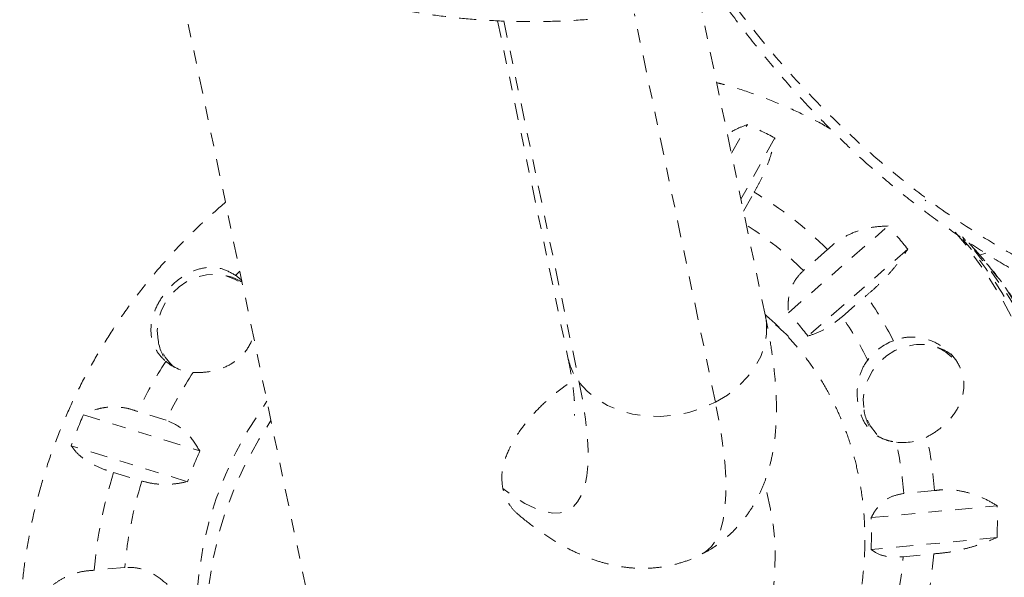
# Model space of a CAD drawing. Units: millimetres. Extents: x -294 to 306, y -600 to 178.
# Drawn here: x -49 to -42, y -287 to -283 of the extents above; entities that cross this region are included whole.
import ezdxf

# ---------------------------------------------------------------- set-up
doc = ezdxf.new("R2010")
doc.units = ezdxf.units.MM
doc.header["$LTSCALE"] = 20
doc.linetypes.add('PHANTOM', pattern=[0.0127, 0.00635, -0.00127, 0.00127, -0.00127, 0.00127, -0.00127])
doc.layers.add('CONTOUR', color=7, linetype='Continuous')

msp = doc.modelspace()

# ---------------------------------------------------------------- linework, layer by layer
at = {"layer": 'CONTOUR', "linetype": 'PHANTOM', "lineweight": 0}
for p, q in [((-47.9177, -282.4323), (-46.7256, -288.1498)), ((-43.4529, -285.4417), (-43.9475, -283.0695)), ((-43.8246, -286.0813), (-44.4271, -283.1915)), ((-45.4435, -283.2432), (-44.9213, -285.7479)), ((-45.3973, -283.2447), (-44.8366, -285.934)), ((-43.7056, -284.2297), (-43.587, -284.0159)), ((-43.3819, -284.1151), (-43.6345, -284.5703)), ((-43.6156, -284.6611), (-43.5373, -284.5199)), ((-42.2591, -284.5832), (-42.2642, -284.5782)), ((-43.2823, -285.4162), (-42.54, -284.7703)), ((-42.9902, -284.9457), (-43.1703, -285.1024)), ((-42.395, -284.9435), (-43.1373, -285.5895)), ((-41.8135, -284.9736), (-41.8605, -284.9868)), ((-47.3921, -285.1376), (-47.3601, -285.1066)), ((-42.8831, -285.4454), (-42.703, -285.2887)), ((-43.4555, -285.4291), (-43.4452, -285.438)), ((-47.8714, -285.7991), (-47.857, -285.8131)), ((-48.5232, -286.1763), (-47.6573, -286.4443)), ((-47.9084, -286.2159), (-48.1185, -286.1508)), ((-47.748, -286.673), (-48.6139, -286.4049)), ((-48.2981, -286.6035), (-48.088, -286.6685)), ((-43.4155, -286.8781), (-43.4587, -286.671)), ((-42.1969, -286.7394), (-42.4242, -286.7609)), ((-42.666, -286.9404), (-41.7293, -286.8515)), ((-41.7311, -287.089), (-42.6677, -287.1779)), ((-42.4276, -287.2311), (-42.2004, -287.2096)), ((-48.2152, -287.3104), (-48.4425, -287.332))]:
    msp.add_line(p, q, dxfattribs=at)
at = {"layer": 'CONTOUR', "linetype": 'PHANTOM', "lineweight": 0, "flags": 128}
for points in [[(-47.4471, -290.8412), (-47.2726, -290.9681), (-47.09, -291.0837), (-46.8997, -291.1876), (-46.7025, -291.2795), (-46.4991, -291.3589), (-46.2901, -291.4257), (-46.0763, -291.4797), (-45.8584, -291.5205), (-45.6372, -291.5481), (-45.4134, -291.5625), (-45.1878, -291.5634), (-44.9612, -291.5511), (-44.7343, -291.5254), (-44.508, -291.4864), (-44.283, -291.4344), (-44.0601, -291.3695), (-43.8401, -291.2919), (-43.6236, -291.2018), (-43.4116, -291.0997), (-43.2046, -290.9858), (-43.0035, -290.8605), (-42.8088, -290.7243), (-42.6214, -290.5776), (-42.4417, -290.4209), (-42.2705, -290.2549), (-42.1084, -290.0799), (-41.9558, -289.8968), (-41.8134, -289.706), (-41.6815, -289.5083), (-41.5607, -289.3043), (-41.4514, -289.0947), (-41.354, -288.8803), (-41.2687, -288.6618), (-41.1959, -288.4399), (-41.1359, -288.2154), (-41.0888, -287.9891), (-41.0548, -287.7618), (-41.0341, -287.5342), (-41.0266, -287.3072), (-41.0325, -287.0814), (-41.0516, -286.8578), (-41.084, -286.637), (-41.1295, -286.4198), (-41.188, -286.207), (-41.2592, -285.9994), (-41.343, -285.7975), (-41.439, -285.6022), (-41.5469, -285.414), (-41.6663, -285.2337), (-41.7968, -285.0619), (-41.938, -284.8991), (-41.9663, -284.8689)], [(-42.0412, -284.8155), (-41.9573, -284.9192), (-41.8304, -285.094), (-41.7148, -285.277), (-41.6109, -285.4676), (-41.5189, -285.6652), (-41.4393, -285.8691), (-41.3723, -286.0785), (-41.3181, -286.2928), (-41.2769, -286.5113), (-41.249, -286.7331), (-41.2342, -286.9575), (-41.2328, -287.1838), (-41.2447, -287.4111), (-41.2699, -287.6387), (-41.3083, -287.8658)], [(-47.8477, -285.8199), (-47.8704, -285.8), (-47.9147, -285.7474), (-47.9473, -285.6864), (-47.9671, -285.619), (-47.9734, -285.5477), (-47.966, -285.4751), (-47.9451, -285.4039), (-47.9114, -285.3366), (-47.8662, -285.2756), (-47.8112, -285.2231), (-47.7483, -285.1811), (-47.6797, -285.1511), (-47.6081, -285.134), (-47.5358, -285.1307), (-47.4657, -285.1411), (-47.4001, -285.1649), (-47.3416, -285.2013), (-47.3402, -285.2023)], [(-43.8246, -286.0813), (-43.7358, -286.0281), (-43.6562, -285.966), (-43.5875, -285.8964), (-43.5309, -285.8207), (-43.4877, -285.7404), (-43.4588, -285.6571), (-43.4446, -285.5725), (-43.4456, -285.4884), (-43.4529, -285.4417)], [(-42.6233, -286.3207), (-42.6299, -286.314), (-42.6725, -286.26), (-42.7032, -286.1978), (-42.7209, -286.1296), (-42.7251, -286.058), (-42.7155, -285.9854), (-42.6925, -285.9147), (-42.6569, -285.8482), (-42.6101, -285.7884), (-42.5537, -285.7374), (-42.4897, -285.6972), (-42.4205, -285.6691), (-42.3486, -285.6542)], [(-47.8524, -285.8174), (-47.856, -285.814), (-47.857, -285.8131)], [(-44.8366, -285.934), (-44.8095, -286.0758), (-44.7895, -286.2079), (-44.7765, -286.3296), (-44.7707, -286.4407), (-44.7721, -286.5406), (-44.7806, -286.6291), (-44.7962, -286.7058), (-44.8189, -286.7704), (-44.8486, -286.8227), (-44.8852, -286.8626), (-44.9285, -286.8898), (-44.9785, -286.9043), (-45.0348, -286.906), (-45.0974, -286.8949), (-45.166, -286.8711), (-45.2403, -286.8347), (-45.3201, -286.7857), (-45.4051, -286.7244)], [(-44.8366, -285.934), (-44.7784, -285.9998), (-44.7082, -286.0573), (-44.6273, -286.1054), (-44.5375, -286.1432), (-44.4406, -286.1697), (-44.3385, -286.1846), (-44.2333, -286.1875), (-44.1271, -286.1782), (-44.0222, -286.1572), (-43.9207, -286.1246), (-43.8246, -286.0813)], [(-47.0801, -289.219), (-47.1318, -289.1622), (-47.2408, -289.0275), (-47.3389, -288.8841), (-47.4255, -288.7327), (-47.5002, -288.5743), (-47.5625, -288.4096), (-47.6121, -288.2396), (-47.6488, -288.065), (-47.6723, -287.887), (-47.6826, -287.7063), (-47.6796, -287.524), (-47.6633, -287.3411), (-47.6337, -287.1585), (-47.5911, -286.9772), (-47.5356, -286.7981), (-47.4677, -286.6223), (-47.3875, -286.4506), (-47.2956, -286.284), (-47.1925, -286.1234), (-47.1583, -286.0748)], [(-43.9219, -287.2106), (-43.897, -287.1954), (-43.8538, -287.1558), (-43.8177, -287.1031), (-43.7888, -287.0375), (-43.7673, -286.9593), (-43.7531, -286.8685), (-43.7465, -286.7656), (-43.7472, -286.6509), (-43.7555, -286.5247), (-43.7711, -286.3874), (-43.7942, -286.2394), (-43.8246, -286.0813)], [(-46.9363, -289.3613), (-47.0546, -289.2371), (-47.1636, -289.1023), (-47.2617, -288.9589), (-47.3483, -288.8076), (-47.423, -288.6492), (-47.4853, -288.4845), (-47.5349, -288.3144), (-47.5716, -288.1399), (-47.5951, -287.9618), (-47.6054, -287.7811), (-47.6024, -287.5989), (-47.5861, -287.4159), (-47.5565, -287.2333), (-47.5139, -287.052), (-47.4585, -286.8729), (-47.3905, -286.6971), (-47.3103, -286.5254), (-47.2184, -286.3588), (-47.1285, -286.2175)]]:
    msp.add_lwpolyline(points, dxfattribs=at)
at = {"layer": 'CONTOUR', "linetype": 'PHANTOM', "lineweight": 0}
for centre, radius, start, end in [((-44.8475, -286.8833), 3.1322, 62.10052, 66.26821), ((-44.905, -286.8418), 2.6948, 44.71914, 59.49993), ((-44.9339, -286.8715), 2.498, 45.08871, 57.57243), ((-44.8093, -286.8173), 3.0561, 37.81548, 42.05206), ((-44.5302, -287.0298), 3.3391, 31.28954, 41.14475), ((-44.4528, -287.1046), 3.3389, 31.0716, 42.43025), ((-47.5341, -285.4862), 0.3536, 57.29182, 84.30374), ((-47.5867, -285.4123), 0.3366, 44.18565, 54.68308), ((-44.9379, -286.8632), 2.7338, 26.96099, 35.16493), ((-44.7725, -287.1293), 2.1414, 45.88986, 51.8296), ((-44.9343, -286.9464), 2.2517, 37.0582, 42.80933), ((-44.9684, -286.8943), 2.5392, 26.32707, 34.79296), ((-47.6185, -285.5721), 0.3519, 187.43068, 218.39547), ((-42.3347, -286.0431), 0.4512, 111.65418, 142.46331), ((-42.304, -285.996), 0.3447, 46.42627, 97.42532), ((-42.2858, -286.0063), 0.3521, 50.52739, 84.31127), ((-44.4609, -285.6508), 0.4705, 191.91316, 217.01074), ((-44.9052, -287.6937), 3.5645, 147.47929, 154.35249), ((-47.6843, -285.5087), 0.3514, 229.86446, 266.33802), ((-44.9318, -287.665), 3.3106, 146.94818, 154.04102), ((-44.9054, -287.7436), 3.9427, 156.57729, 160.15215), ((-42.3707, -286.0938), 0.3515, 187.40767, 217.81619), ((-42.4313, -285.9747), 0.4071, 263.20921, 296.23614), ((-45.1849, -286.9432), 2.9949, 3.90261, 11.62229), ((-45.1882, -286.966), 2.7716, 4.24351, 12.22899), ((-45.005, -287.6286), 2.9046, 155.93819, 160.79125), ((-45.1456, -287.6071), 3.3083, 162.34053, 175.22876), ((-45.1583, -287.583), 3.0691, 162.66518, 174.90412), ((-45.277, -286.9443), 3.5489, 357.66375, 1.49845), ((-45.2787, -287.04), 2.6146, 356.97824, 2.18396), ((-45.4972, -286.9344), 3.3083, 342.34053, 355.22876), ((-45.4846, -286.9585), 3.0691, 342.66518, 354.90412)]:
    msp.add_arc(centre, radius, start, end, dxfattribs=at)
msp.add_ellipse((-45.0706, -287.514), major_axis=(1.0889, 1.5289), ratio=0.846391, start_param=2.477442, end_param=5.619035, dxfattribs=at)
for points, knots in [([(-44.4148, -268.8517), (-44.4676, -269.0301), (-44.5733, -269.3869), (-44.7227, -269.922), (-44.8874, -270.5467), (-45.0585, -271.2553), (-45.2304, -272.0591), (-45.3781, -272.8659), (-45.5015, -273.6924), (-45.5944, -274.5234), (-45.6535, -275.3562), (-45.6738, -276.1039), (-45.6645, -276.7691), (-45.6349, -277.3552), (-45.5834, -277.9339), (-45.5092, -278.5041), (-45.4119, -279.0649), (-45.3019, -279.5644), (-45.1857, -280.0058), (-45.051, -280.4527), (-44.8799, -280.9396), (-44.6641, -281.4593), (-44.4257, -281.9525), (-44.1603, -282.4273), (-43.8676, -282.8817), (-43.5476, -283.3131), (-43.2213, -283.6949), (-42.8935, -284.03), (-42.569, -284.3224), (-42.2268, -284.5925), (-41.8673, -284.8383), (-41.4912, -285.0574), (-41.0957, -285.2498), (-40.6813, -285.412), (-40.2497, -285.5406), (-39.8048, -285.6334), (-39.349, -285.6828), (-38.8849, -285.6918), (-38.5742, -285.6672), (-38.4189, -285.6549)], [0, 0, 0, 0, 0.02142, 0.042844, 0.064258, 0.096611, 0.128543, 0.162131, 0.19572, 0.231201, 0.26671, 0.302192, 0.328498, 0.354814, 0.38112, 0.40782, 0.434531, 0.46123, 0.480931, 0.500631, 0.529566, 0.557451, 0.585351, 0.613235, 0.641702, 0.670186, 0.698651, 0.722572, 0.746505, 0.770425, 0.794833, 0.819256, 0.843662, 0.869306, 0.894969, 0.920611, 0.94706, 0.973538, 1, 1, 1, 1]), ([(-44.4175, -268.8543), (-44.4614, -269.0021), (-44.5433, -269.2779), (-44.661, -269.6906), (-44.7697, -270.0881), (-44.875, -270.4914), (-44.9745, -270.8932), (-45.0694, -271.2984), (-45.1593, -271.7073), (-45.2438, -272.1203), (-45.3227, -272.5377), (-45.3954, -272.9597), (-45.4608, -273.3818), (-45.518, -273.8018), (-45.567, -274.2181), (-45.6077, -274.6334), (-45.6399, -275.0472), (-45.6634, -275.459), (-45.6778, -275.8679), (-45.6828, -276.2732), (-45.6783, -276.6745), (-45.6644, -277.0719), (-45.6407, -277.4649), (-45.6073, -277.8526), (-45.5641, -278.2345), (-45.511, -278.6109), (-45.448, -278.9817), (-45.3749, -279.3472), (-45.292, -279.7063), (-45.1993, -280.058), (-45.097, -280.4018), (-44.9853, -280.7379), (-44.8643, -281.0659), (-44.7342, -281.3853), (-44.5953, -281.6954), (-44.448, -281.9957), (-44.2924, -282.286), (-44.1285, -282.5666), (-43.9562, -282.8378), (-43.7759, -283.0993), (-43.5881, -283.3504), (-43.3932, -283.5907), (-43.1919, -283.8196), (-42.9846, -284.0367), (-42.7718, -284.2418), (-42.554, -284.4347), (-42.3311, -284.6154), (-42.1032, -284.7841), (-41.8704, -284.9412), (-41.6332, -285.0863), (-41.3923, -285.2191), (-41.1483, -285.3393), (-40.902, -285.4468), (-40.6539, -285.5413), (-40.4047, -285.6229), (-40.1543, -285.6916), (-39.9027, -285.7478), (-39.6496, -285.7916), (-39.3957, -285.8227), (-39.1524, -285.8406), (-38.9145, -285.8468), (-38.6806, -285.8403), (-38.463, -285.8264), (-38.3234, -285.8126), (-38.2651, -285.8068)], [0, 0, 0, 0, 0.017652, 0.032921, 0.049233, 0.065136, 0.081204, 0.097457, 0.113918, 0.130611, 0.147558, 0.164779, 0.182285, 0.199506, 0.216795, 0.234178, 0.251633, 0.269141, 0.28668, 0.30423, 0.321748, 0.339294, 0.356862, 0.37437, 0.391837, 0.409278, 0.426712, 0.444156, 0.461618, 0.478954, 0.496203, 0.51341, 0.530552, 0.547608, 0.564556, 0.581378, 0.598057, 0.614622, 0.631163, 0.647631, 0.664004, 0.680262, 0.696388, 0.712369, 0.728191, 0.743846, 0.759338, 0.774739, 0.790075, 0.805324, 0.820467, 0.835488, 0.850371, 0.865105, 0.879681, 0.894085, 0.908453, 0.922769, 0.93701, 0.9512, 0.963552, 0.976532, 0.990201, 1, 1, 1, 1]), ([(-48.0412, -282.3404), (-48.0123, -282.3628), (-47.9295, -282.4268), (-47.7859, -282.5265), (-47.6083, -282.6368), (-47.4227, -282.7386), (-47.2298, -282.8319), (-47.03, -282.9163), (-46.8239, -282.9916), (-46.6122, -283.0577), (-46.3953, -283.1143), (-46.1739, -283.1613), (-45.9486, -283.1985), (-45.7201, -283.2259), (-45.489, -283.2434), (-45.2559, -283.251), (-45.0215, -283.2485), (-44.8354, -283.2389), (-44.7277, -283.2298), (-44.6984, -283.2273)], [0, 0, 0, 0, 0.033649, 0.096305, 0.158998, 0.221741, 0.284528, 0.347351, 0.410204, 0.473079, 0.535973, 0.59888, 0.661798, 0.724721, 0.78765, 0.850581, 0.913514, 0.976448, 1, 1, 1, 1]), ([(-42.9713, -284.0467), (-42.9767, -284.0435), (-43.0414, -284.0045), (-43.1716, -283.9397), (-43.3615, -283.8532), (-43.5578, -283.7799), (-43.7092, -283.7301), (-43.7963, -283.7087), (-43.8152, -283.7041)], [0, 0, 0, 0, 0.020779, 0.249476, 0.478341, 0.707411, 0.93672, 1, 1, 1, 1]), ([(-43.587, -284.0159), (-43.6186, -284.0275), (-43.6703, -284.0464), (-43.7168, -284.0774), (-43.7348, -284.0894)], [0, 0, 0, 0, 0.611371, 1, 1, 1, 1]), ([(-43.5373, -284.5199), (-43.5233, -284.4953), (-43.495, -284.4455), (-43.4592, -284.3696), (-43.429, -284.2947), (-43.3998, -284.2067), (-43.3888, -284.1502), (-43.3819, -284.1151)], [0, 0, 0, 0, 0.170769, 0.346179, 0.523412, 0.704613, 1, 1, 1, 1]), ([(-47.467, -284.5941), (-47.5186, -284.6389), (-47.6271, -284.733), (-47.7831, -284.8871), (-47.9363, -285.0533), (-48.0807, -285.2273), (-48.2159, -285.4083), (-48.3414, -285.5957), (-48.4569, -285.7891), (-48.562, -285.9877), (-48.6564, -286.191), (-48.7398, -286.3984), (-48.8118, -286.6092), (-48.8724, -286.8227), (-48.9212, -287.0384), (-48.9581, -287.2554), (-48.9831, -287.4731), (-48.996, -287.6909), (-48.9967, -287.908), (-48.9854, -288.1238), (-48.962, -288.3375), (-48.9266, -288.5485), (-48.8794, -288.7562), (-48.8204, -288.9599), (-48.75, -289.159), (-48.6684, -289.3528), (-48.5758, -289.5407), (-48.4725, -289.7223), (-48.3589, -289.8968), (-48.2354, -290.0641), (-48.1017, -290.2226), (-47.9991, -290.3346), (-47.9387, -290.3909), (-47.9288, -290.4001)], [0, 0, 0, 0, 0.030363, 0.063823, 0.097289, 0.130758, 0.164229, 0.197699, 0.231166, 0.264627, 0.29808, 0.331521, 0.364947, 0.398356, 0.431743, 0.465106, 0.498439, 0.53174, 0.565005, 0.598231, 0.631414, 0.664553, 0.697646, 0.730692, 0.763691, 0.796644, 0.829553, 0.862421, 0.895253, 0.928053, 0.960827, 0.993581, 1, 1, 1, 1]), ([(-42.54, -284.7703), (-42.5748, -284.7718), (-42.6452, -284.7749), (-42.7493, -284.799), (-42.8497, -284.8397), (-42.9307, -284.8902), (-42.9739, -284.9305), (-42.9902, -284.9457)], [0, 0, 0, 0, 0.2130464, 0.4310807, 0.6444378, 0.8655841, 1, 1, 1, 1]), ([(-47.7213, -290.6008), (-47.7076, -290.6147), (-47.6453, -290.6776), (-47.5492, -290.7601), (-47.4343, -290.8532), (-47.3158, -290.9419), (-47.1674, -291.0426), (-46.9887, -291.1488), (-46.8036, -291.2444), (-46.6127, -291.3291), (-46.4165, -291.4027), (-46.2156, -291.4649), (-46.0106, -291.5155), (-45.8022, -291.5545), (-45.5908, -291.5816), (-45.3773, -291.5967), (-45.1622, -291.5999), (-44.9462, -291.591), (-44.7299, -291.5701), (-44.5141, -291.5372), (-44.2993, -291.4925), (-44.0864, -291.4361), (-43.8758, -291.368), (-43.6683, -291.2887), (-43.4645, -291.1981), (-43.2651, -291.0968), (-43.0707, -290.9849), (-42.8818, -290.8628), (-42.6991, -290.7309), (-42.5231, -290.5895), (-42.3544, -290.4392), (-42.1935, -290.2803), (-42.041, -290.1134), (-41.8972, -289.939), (-41.7626, -289.7576), (-41.6377, -289.5697), (-41.5228, -289.376), (-41.4184, -289.1771), (-41.3247, -288.9735), (-41.242, -288.7659), (-41.1707, -288.5549), (-41.1109, -288.3412), (-41.0628, -288.1255), (-41.0266, -287.9084), (-41.0025, -287.6906), (-40.9903, -287.4729), (-40.9904, -287.2558), (-41.0025, -287.0402), (-41.0266, -286.8266), (-41.0628, -286.6157), (-41.1108, -286.4083), (-41.1704, -286.2049), (-41.2415, -286.0061), (-41.3239, -285.8127), (-41.4172, -285.6251), (-41.5212, -285.444), (-41.6353, -285.2698), (-41.7599, -285.1036), (-41.8677, -284.9731), (-41.937, -284.9014), (-41.9584, -284.8793)], [0, 0, 0, 0, 0.004993, 0.022666, 0.03239, 0.042861, 0.060535, 0.078215, 0.095904, 0.113606, 0.131325, 0.149062, 0.166819, 0.184599, 0.202402, 0.220229, 0.238079, 0.255953, 0.27385, 0.291768, 0.309707, 0.327664, 0.345639, 0.363629, 0.381634, 0.399651, 0.417679, 0.435717, 0.453763, 0.471815, 0.489874, 0.507936, 0.526002, 0.54407, 0.562139, 0.580207, 0.598274, 0.616337, 0.634395, 0.652447, 0.670491, 0.688526, 0.706548, 0.724557, 0.742551, 0.760527, 0.778483, 0.796418, 0.81433, 0.832218, 0.850081, 0.867918, 0.885731, 0.903518, 0.921282, 0.939024, 0.956746, 0.974452, 0.992143, 1, 1, 1, 1]), ([(-42.703, -285.2887), (-42.6815, -285.2703), (-42.6378, -285.2329), (-42.5758, -285.1721), (-42.5179, -285.109), (-42.4538, -285.0313), (-42.4175, -284.9771), (-42.395, -284.9435)], [0, 0, 0, 0, 0.170769, 0.346179, 0.523412, 0.704613, 1, 1, 1, 1]), ([(-47.3921, -285.1376), (-47.4249, -285.1189), (-47.4906, -285.0812), (-47.6036, -285.0738), (-47.7008, -285.0993), (-47.7793, -285.1418), (-47.8516, -285.1954), (-47.9282, -285.2774), (-47.9925, -285.3879), (-48.0253, -285.5057), (-48.0197, -285.6045), (-47.9907, -285.6799), (-47.9576, -285.7328), (-47.9263, -285.7627), (-47.9108, -285.7774)], [0, 0, 0, 0, 0.097183, 0.194751, 0.301067, 0.359404, 0.417711, 0.518428, 0.619138, 0.721262, 0.831822, 0.888401, 0.944946, 1, 1, 1, 1]), ([(-43.1703, -285.1024), (-43.1912, -285.1238), (-43.2373, -285.1711), (-43.272, -285.2564), (-43.2862, -285.3409), (-43.2836, -285.3909), (-43.2823, -285.4162)], [0, 0, 0, 0, 0.252382, 0.557744, 0.775276, 1, 1, 1, 1]), ([(-43.9226, -287.2092), (-43.9047, -287.2001), (-43.8549, -287.1749), (-43.7805, -287.1218), (-43.701, -287.0531), (-43.6309, -286.977), (-43.5699, -286.8953), (-43.5179, -286.8086), (-43.4744, -286.7175), (-43.4387, -286.6216), (-43.4104, -286.5199), (-43.3892, -286.4103), (-43.3753, -286.29), (-43.3693, -286.1558), (-43.3727, -286.0062), (-43.3861, -285.8437), (-43.4092, -285.6732), (-43.4331, -285.538), (-43.4491, -285.4601), (-43.4529, -285.4417)], [0, 0, 0, 0, 0.026296, 0.072975, 0.119337, 0.165764, 0.21269, 0.260633, 0.310234, 0.362317, 0.41794, 0.478464, 0.54556, 0.620952, 0.705228, 0.795585, 0.885796, 0.973084, 1, 1, 1, 1]), ([(-43.4451, -285.4392), (-43.4382, -285.4448), (-43.39, -285.4842), (-43.3083, -285.5663), (-43.2013, -285.6855), (-43.1044, -285.8137), (-43.0172, -285.9492), (-42.9404, -286.0916), (-42.8742, -286.2402), (-42.8189, -286.3942), (-42.7749, -286.5528), (-42.7423, -286.7154), (-42.7212, -286.8811), (-42.7117, -287.0492), (-42.7139, -287.2188), (-42.7275, -287.3861), (-42.7459, -287.5129), (-42.7593, -287.5826), (-42.7624, -287.5988)], [0, 0, 0, 0, 0.011693, 0.081702, 0.151748, 0.221779, 0.291755, 0.36164, 0.431406, 0.501031, 0.570504, 0.639819, 0.708977, 0.777984, 0.846851, 0.915589, 0.980441, 1, 1, 1, 1]), ([(-43.1373, -285.5895), (-43.1084, -285.5804), (-43.0558, -285.564), (-42.9646, -285.5116), (-42.9093, -285.4666), (-42.8831, -285.4454)], [0, 0, 0, 0, 0.393294, 0.713535, 1, 1, 1, 1]), ([(-47.7067, -285.8594), (-47.6941, -285.86), (-47.6476, -285.8622), (-47.5559, -285.8524), (-47.458, -285.819), (-47.3813, -285.77), (-47.3171, -285.7073), (-47.2727, -285.6386), (-47.2632, -285.5851), (-47.261, -285.5726)], [0, 0, 0, 0, 0.0685268, 0.2528935, 0.4710673, 0.5957465, 0.7202654, 0.9346643, 1, 1, 1, 1]), ([(-42.2514, -286.3399), (-42.2187, -286.3208), (-42.1506, -286.2811), (-42.0621, -286.193), (-41.9957, -286.0838), (-41.9688, -285.9585), (-41.9927, -285.8335), (-42.0609, -285.7263), (-42.1622, -285.6443), (-42.2687, -285.6037), (-42.3614, -285.5947), (-42.4332, -285.6001), (-42.4782, -285.6157), (-42.5012, -285.6237)], [0, 0, 0, 0, 0.089346, 0.186483, 0.292025, 0.405119, 0.514636, 0.615511, 0.71745, 0.827792, 0.884472, 0.941117, 1, 1, 1, 1]), ([(-44.9213, -285.7479), (-44.9173, -285.7676), (-44.9063, -285.8216), (-44.8924, -285.9016), (-44.8809, -285.9834), (-44.874, -286.0519), (-44.8709, -286.1064), (-44.8706, -286.1454), (-44.8717, -286.1695), (-44.8731, -286.1812), (-44.873, -286.1807), (-44.873, -286.1805)], [0, 0, 0, 0, 0.080162, 0.219561, 0.355926, 0.488314, 0.616157, 0.738961, 0.844592, 0.945459, 1, 1, 1, 1]), ([(-42.6925, -285.7682), (-42.7004, -285.7792), (-42.7289, -285.8193), (-42.763, -285.906), (-42.7739, -286.009), (-42.7649, -286.0983), (-42.7441, -286.1818), (-42.7015, -286.2651), (-42.6406, -286.3227), (-42.5775, -286.3557), (-42.5268, -286.3717), (-42.4923, -286.377), (-42.4795, -286.3789)], [0, 0, 0, 0, 0.047652, 0.173975, 0.323546, 0.408926, 0.494196, 0.640847, 0.78252, 0.866526, 0.950427, 1, 1, 1, 1]), ([(-45.4051, -286.7244), (-45.4089, -286.6939), (-45.4168, -286.6324), (-45.3979, -286.5254), (-45.3499, -286.4041), (-45.2739, -286.2841), (-45.1872, -286.1776), (-45.1084, -286.0964), (-45.0288, -286.0261), (-44.9594, -285.9715), (-44.9107, -285.9397), (-44.8895, -285.9259)], [0, 0, 0, 0, 0.114953, 0.232568, 0.396453, 0.565071, 0.67618, 0.78949, 0.864335, 0.94083, 1, 1, 1, 1]), ([(-48.1185, -286.1508), (-48.1435, -286.1424), (-48.194, -286.1254), (-48.2704, -286.1154), (-48.3454, -286.117), (-48.433, -286.1327), (-48.4887, -286.1596), (-48.5232, -286.1763)], [0, 0, 0, 0, 0.170769, 0.346179, 0.523412, 0.704613, 1, 1, 1, 1]), ([(-47.6573, -286.4443), (-47.6816, -286.4053), (-47.7256, -286.3345), (-47.8162, -286.2537), (-47.8788, -286.228), (-47.9084, -286.2159)], [0, 0, 0, 0, 0.393294, 0.713535, 1, 1, 1, 1]), ([(-48.6139, -286.4049), (-48.6011, -286.4223), (-48.5753, -286.4574), (-48.5182, -286.506), (-48.4462, -286.5501), (-48.371, -286.5826), (-48.3181, -286.5978), (-48.2981, -286.6035)], [0, 0, 0, 0, 0.213046, 0.431081, 0.644438, 0.865584, 1, 1, 1, 1]), ([(-48.088, -286.6685), (-48.0605, -286.6755), (-47.9998, -286.691), (-47.906, -286.6943), (-47.8196, -286.6874), (-47.7721, -286.6778), (-47.748, -286.673)], [0, 0, 0, 0, 0.252382, 0.557744, 0.775276, 1, 1, 1, 1]), ([(-45.2766, -286.9266), (-45.2833, -286.9218), (-45.315, -286.899), (-45.3517, -286.8515), (-45.3882, -286.7883), (-45.3994, -286.7458), (-45.4051, -286.7244)], [0, 0, 0, 0, 0.090834, 0.42667, 0.71078, 1, 1, 1, 1]), ([(-42.4242, -286.7609), (-42.4547, -286.7666), (-42.517, -286.7783), (-42.5856, -286.8261), (-42.635, -286.8816), (-42.6556, -286.9206), (-42.666, -286.9404)], [0, 0, 0, 0, 0.2765173, 0.5658178, 0.7795368, 1, 1, 1, 1]), ([(-41.7293, -286.8515), (-41.7599, -286.8336), (-41.8217, -286.7974), (-41.9221, -286.7588), (-42.0272, -286.735), (-42.1201, -286.7294), (-42.1759, -286.7366), (-42.1969, -286.7394)], [0, 0, 0, 0, 0.213046, 0.431081, 0.644438, 0.865584, 1, 1, 1, 1]), ([(-45.2776, -286.9279), (-45.2708, -286.9335), (-45.2201, -286.9756), (-45.1296, -287.0429), (-45.0076, -287.1227), (-44.894, -287.1851), (-44.7864, -287.2335), (-44.6827, -287.2702), (-44.5807, -287.2964), (-44.4793, -287.3128), (-44.3779, -287.3193), (-44.2766, -287.3156), (-44.1727, -287.3011), (-44.0683, -287.2737), (-43.983, -287.2425), (-43.9367, -287.217), (-43.9226, -287.2092)], [0, 0, 0, 0, 0.019204, 0.143076, 0.252507, 0.349382, 0.435308, 0.513069, 0.58491, 0.65252, 0.717152, 0.779725, 0.840914, 0.907167, 0.971845, 1, 1, 1, 1]), ([(-42.2004, -287.2096), (-42.1735, -287.2073), (-42.1191, -287.2029), (-42.0337, -287.1879), (-41.9473, -287.1672), (-41.8436, -287.1358), (-41.7741, -287.1069), (-41.7311, -287.089)], [0, 0, 0, 0, 0.170769, 0.346179, 0.523412, 0.704613, 1, 1, 1, 1]), ([(-42.6677, -287.1779), (-42.6481, -287.1919), (-42.6124, -287.2174), (-42.5255, -287.2357), (-42.459, -287.2326), (-42.4276, -287.2311)], [0, 0, 0, 0, 0.393294, 0.713535, 1, 1, 1, 1]), ([(-48.4425, -287.332), (-48.4697, -287.3338), (-48.5248, -287.3377), (-48.6034, -287.3592), (-48.6773, -287.392), (-48.7595, -287.4443), (-48.8068, -287.4946), (-48.8361, -287.5258)], [0, 0, 0, 0, 0.170769, 0.346179, 0.523412, 0.704613, 1, 1, 1, 1]), ([(-47.8995, -287.437), (-47.935, -287.4076), (-47.9994, -287.3543), (-48.1127, -287.3103), (-48.1824, -287.3103), (-48.2152, -287.3104)], [0, 0, 0, 0, 0.393294, 0.713535, 1, 1, 1, 1])]:
    msp.add_open_spline(points, degree=3, knots=knots, dxfattribs=at)

doc.saveas('drawing.dxf')
